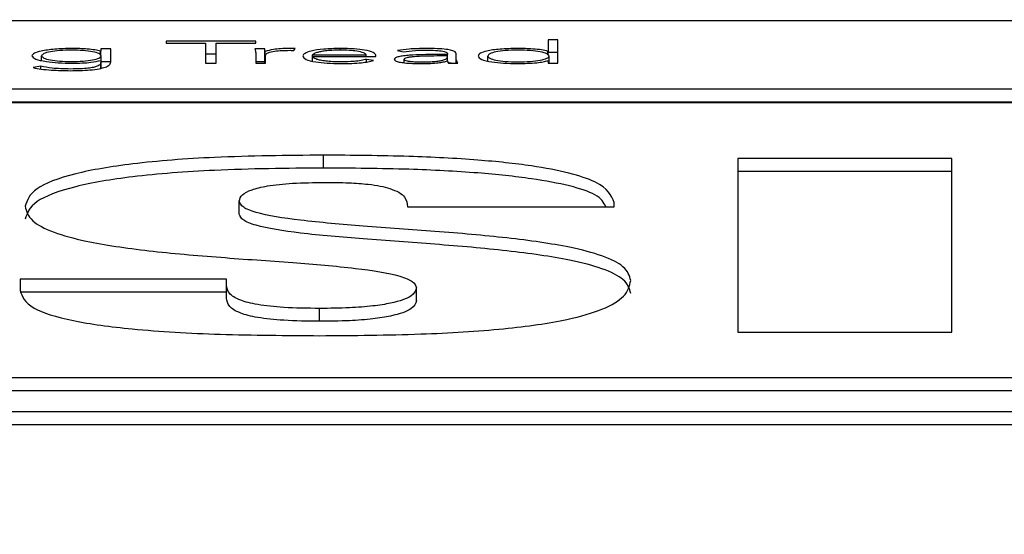
# Paper-space layout 'SHEET 2' of a CAD drawing. Units: inches. Extents: x 0.1 to 10.8, y 0.2 to 8.4.
# Drawn here: x 4.3 to 4.3, y 7.2 to 7.2 of the extents above; entities that cross this region are included whole.
import ezdxf

# ---------------------------------------------------------------- set-up
doc = ezdxf.new("R2010")
doc.units = ezdxf.units.IN
doc.header["$MEASUREMENT"] = 0
doc.layers.add('FORMAT', color=7, linetype='Continuous')
doc.styles.add('SLDTEXTSTYLE0', font='TXT', dxfattribs={"width": 0.605})
doc.dimstyles.new('SLDDIMSTYLE6', dxfattribs={"dimtxt": 0.091003, "dimasz": 0.080892, "dimexe": 0, "dimexo": 0.0625, "dimgap": 0.022751, "dimtad": 0, "dimtih": 1, "dimtoh": 1, "dimdec": 6, "dimlfac": 25.73, "dimrnd": 1e-09, "dimzin": 12, "dimdsep": 46, "dimtxsty": 'SLDTEXTSTYLE0', "dimsah": 1, "dimcen": 0.09, "dimadec": 0, "dimazin": 3, "dimtfac": 1, "dimtdec": 0, "dimtofl": 0, "dimtmove": 0, "dimatfit": 3, "dimfxl": 0, "dimfrac": 2, "dimtolj": 1, "dimtzin": 12, "dimarcsym": 0})

# ---------------------------------------------------------------- blocks, each defined once
blk = doc.blocks.new('_D_8')
at = {"layer": 'FORMAT'}
for p, q in [((2.170804, 7.101514), (2.170804, 5.255851)), ((5.877952, 5.857829), (5.877952, 5.255851)), ((2.170804, 5.355851), (3.46535, 5.355851)), ((5.877952, 5.355851), (4.583406, 5.355851))]:
    blk.add_line(p, q, dxfattribs=at)
for points in [[(2.170804, 5.355851), (2.251696, 5.343406), (2.251696, 5.368296)], [(5.877952, 5.355851), (5.79706, 5.368296), (5.79706, 5.343406)]]:
    blk.add_solid(points, dxfattribs=at)
at = {"layer": 'FORMAT', "char_height": 0.09375, "attachment_point": 1, "style": 'SLDTEXTSTYLE0'}
for s, insert in [('95 3/8"', (3.60285, 5.476701)), ('CLEAR', (4.029673, 5.476701)), ('OPENING LENGTH', (3.46535, 5.336944))]:
    blk.add_mtext(s, dxfattribs=dict(at, insert=insert))

psp = doc.layouts.new('SHEET 2')

# ---------------------------------------------------------------- linework, layer by layer
at = {"color": 7, "linetype": 'Continuous', "lineweight": 25}
for p, q in [((4.36892011, 7.18371117), (4.10415136, 7.18371117)), ((4.27517262, 7.18310807), (4.2725153, 7.18310807)), ((4.2725153, 7.18310807), (4.2725153, 7.18305285)), ((4.2725153, 7.18305285), (4.2736845, 7.18305285)), ((4.2736845, 7.18305285), (4.2736845, 7.18245519)), ((4.27400289, 7.18245519), (4.27400289, 7.18305285)), ((4.27400289, 7.18305285), (4.27517262, 7.18305285)), ((4.27517262, 7.18305285), (4.27517262, 7.18310807)), ((4.28413246, 7.18315233), (4.28384305, 7.18315233)), ((4.28384305, 7.18315233), (4.28384305, 7.18280652)), ((4.28413246, 7.18245519), (4.28413246, 7.18315233)), ((4.26882688, 7.1825392), (4.26882688, 7.18267365)), ((4.27058648, 7.18280934), (4.27057647, 7.18280934)), ((4.27057647, 7.1826921), (4.27057647, 7.18280934)), ((4.27087588, 7.18288116), (4.27058648, 7.18288116)), ((4.27058648, 7.18288116), (4.27058648, 7.18280934)), ((4.27058648, 7.18268263), (4.27058648, 7.18280934)), ((4.27059597, 7.18229214), (4.27059597, 7.18267365)), ((4.27087588, 7.18248285), (4.27087588, 7.18288116)), ((4.27400289, 7.18272656), (4.2736845, 7.18272656)), ((4.2754383, 7.18288116), (4.2751489, 7.18288116)), ((4.27517315, 7.18276136), (4.27517315, 7.18245519)), ((4.2754383, 7.18249965), (4.2754383, 7.18288116)), ((4.27545728, 7.18245519), (4.27545728, 7.18280652)), ((4.27546255, 7.18245519), (4.27546255, 7.18268764)), ((4.27630334, 7.18283338), (4.2763376, 7.1828876)), ((4.27685947, 7.18265444), (4.27685947, 7.18270403)), ((4.27685947, 7.18270403), (4.27844459, 7.18270403)), ((4.27685947, 7.18265444), (4.27873399, 7.18265444)), ((4.27685947, 7.18251866), (4.27685947, 7.18265444)), ((4.27844459, 7.18265444), (4.27844459, 7.18270403)), ((4.27873399, 7.18265444), (4.27873399, 7.18269307)), ((4.27937763, 7.18283237), (4.27954632, 7.18279445)), ((4.28085627, 7.18271338), (4.28051784, 7.18271338)), ((4.28085627, 7.18266913), (4.28053735, 7.18266913)), ((4.28085627, 7.18273923), (4.28085627, 7.18271338)), ((4.28085627, 7.18266913), (4.28085627, 7.18271338)), ((4.28085627, 7.18264066), (4.28085627, 7.18266913)), ((4.28111667, 7.18263412), (4.28111667, 7.18273823)), ((4.28205446, 7.18252354), (4.28205446, 7.18266822)), ((4.28384305, 7.18280652), (4.28383357, 7.18280652)), ((4.28383357, 7.18270502), (4.28383357, 7.18280652)), ((4.28384305, 7.18269607), (4.28384305, 7.18280652)), ((4.28413246, 7.18277082), (4.28384305, 7.18277082)), ((4.28387257, 7.18245519), (4.28387257, 7.18266822)), ((4.26880738, 7.18236386), (4.26858123, 7.18232332)), ((4.26880738, 7.18228311), (4.26880738, 7.18236386)), ((4.27057647, 7.18253817), (4.27058648, 7.18253817)), ((4.27058648, 7.18253817), (4.27058648, 7.18247913)), ((4.27058648, 7.18230579), (4.27058648, 7.18247913)), ((4.27087588, 7.18249965), (4.27059597, 7.18249965)), ((4.2736845, 7.18245519), (4.27400289, 7.18245519)), ((4.2754383, 7.18249965), (4.27517315, 7.18249965)), ((4.27517315, 7.18245519), (4.27546255, 7.18245519)), ((4.27866652, 7.18253535), (4.27845461, 7.18256955)), ((4.27845461, 7.18249183), (4.27845461, 7.18256955)), ((4.27957004, 7.18246919), (4.27957004, 7.18257317)), ((4.28085152, 7.18252439), (4.28086154, 7.18252439)), ((4.28085627, 7.18252439), (4.28085627, 7.18264066)), ((4.28096556, 7.18245519), (4.28085627, 7.1824754)), ((4.28089053, 7.18245519), (4.28116043, 7.18245519)), ((4.28111667, 7.18245519), (4.28111667, 7.18263412)), ((4.28383357, 7.18252982), (4.28384305, 7.18252982)), ((4.28384305, 7.18252982), (4.28384305, 7.18245519)), ((4.28384305, 7.18245519), (4.28413246, 7.18245519)), ((4.10415136, 7.18169246), (4.36892011, 7.18169246)), ((4.10415136, 7.18131095), (4.36892011, 7.18131095)), ((4.36892011, 7.18128047), (4.10415136, 7.18128047)), ((4.2771805, 7.17934957), (4.2771805, 7.17973108)), ((4.29580813, 7.1796301), (4.28946028, 7.1796301)), ((4.28946028, 7.1796301), (4.28946028, 7.17448234)), ((4.29580813, 7.17448234), (4.29580813, 7.1796301)), ((4.29580813, 7.17924859), (4.28946028, 7.17924859)), ((4.27468659, 7.17798687), (4.27468659, 7.17836838)), ((4.28579559, 7.17820262), (4.28579559, 7.17832513)), ((4.27967441, 7.17820262), (4.28579559, 7.17820262)), ((4.27430863, 7.17605405), (4.26818746, 7.17605405)), ((4.26818746, 7.17605405), (4.26818746, 7.17572243)), ((4.27430863, 7.17587381), (4.27430863, 7.17605405)), ((4.27430863, 7.17567254), (4.26818746, 7.17567254)), ((4.27430863, 7.1754923), (4.27430863, 7.17587381)), ((4.27993904, 7.17542018), (4.27993904, 7.17580169)), ((4.27706717, 7.17480733), (4.27706717, 7.17518884)), ((4.28946028, 7.17448234), (4.29580813, 7.17448234)), ((4.1090095, 7.17314367), (4.36406197, 7.17314367)), ((4.1090095, 7.17276216), (4.36406197, 7.17276216)), ((4.10050775, 7.1721318), (4.37256372, 7.1721318)), ((4.10050775, 7.17175029), (4.37256372, 7.17175029))]:
    psp.add_line(p, q, dxfattribs=at)
at = {"color": 8, "linetype": 'Continuous', "lineweight": 25}
psp.add_line((4.27768551, 7.18284208), (4.27768551, 7.18289222), dxfattribs=at)
at = {"color": 7, "linetype": 'Continuous', "lineweight": 25}
for points, knots in [([(4.26973093, 7.18289222), (4.26955374, 7.18288801), (4.26920708, 7.18287977), (4.26881847, 7.1828216), (4.26858077, 7.18275018), (4.26855202, 7.18269935), (4.26853748, 7.18267365)], [0, 0, 0, 0, 0.28876827, 0.56492642, 0.78003524, 1, 1, 1, 1]), ([(4.26853748, 7.18267365), (4.26856103, 7.18264114), (4.26860777, 7.18257661), (4.26892835, 7.18250588), (4.26931609, 7.18246296), (4.26959073, 7.18245781), (4.26973093, 7.18245519)], [0, 0, 0, 0, 0.27769524, 0.55108944, 0.77083723, 1, 1, 1, 1]), ([(4.27059597, 7.18267365), (4.27058234, 7.18269616), (4.27055554, 7.18274039), (4.27035092, 7.18279602), (4.27006155, 7.18283364), (4.2697115, 7.18284706), (4.26936145, 7.18283363), (4.26907214, 7.18279602), (4.26886738, 7.1827404), (4.26884054, 7.18269616), (4.26882688, 7.18267365)], [0, 0, 0, 0, 0.12721697, 0.25003082, 0.37282696, 0.5000206, 0.62713532, 0.74993887, 0.87277772, 1, 1, 1, 1]), ([(4.26882688, 7.18267365), (4.26884056, 7.18265118), (4.26886746, 7.18260699), (4.26907221, 7.18255141), (4.26936144, 7.18251379), (4.2697115, 7.18250034), (4.27006157, 7.18251378), (4.27035085, 7.18255141), (4.27055546, 7.18260699), (4.27058232, 7.18265118), (4.27059597, 7.18267365)], [0, 0, 0, 0, 0.12708823, 0.24993876, 0.3728069, 0.4999794, 0.62723085, 0.75009158, 0.87291709, 1, 1, 1, 1]), ([(4.27057647, 7.18280934), (4.27052341, 7.18282267), (4.27041631, 7.18284957), (4.27012998, 7.18288424), (4.26988559, 7.18288913), (4.26973093, 7.18289222)], [0, 0, 0, 0, 0.26499462, 0.5348807, 1, 1, 1, 1]), ([(4.2751489, 7.18288116), (4.27515389, 7.18285955), (4.27516312, 7.18281962), (4.27516999, 7.18277968), (4.27517315, 7.18276136)], [0, 0, 0, 0, 0.54135239, 1, 1, 1, 1]), ([(4.27545728, 7.18280652), (4.27545442, 7.18281143), (4.2754479, 7.18282262), (4.27544373, 7.18284754), (4.2754405, 7.18286751), (4.2754383, 7.18288116)], [0, 0, 0, 0, 0.19785837, 0.45201635, 1, 1, 1, 1]), ([(4.27616786, 7.18289222), (4.27608083, 7.18289075), (4.27591345, 7.18288793), (4.27564799, 7.1828598), (4.27552977, 7.18282677), (4.27545728, 7.18280652)], [0, 0, 0, 0, 0.29529862, 0.56793126, 1, 1, 1, 1]), ([(4.27546255, 7.18268764), (4.27547122, 7.18270966), (4.27548779, 7.18275173), (4.2756546, 7.1828031), (4.2759078, 7.18283283), (4.27609247, 7.18283554), (4.27619211, 7.182837)], [0, 0, 0, 0, 0.28512128, 0.54462808, 0.75429287, 1, 1, 1, 1]), ([(4.2763376, 7.1828876), (4.27630613, 7.18288903), (4.27625027, 7.18289159), (4.27619291, 7.18289203), (4.27616786, 7.18289222)], [0, 0, 0, 0, 0.56329755, 1, 1, 1, 1]), ([(4.27619211, 7.182837), (4.2762112, 7.1828368), (4.27624901, 7.18283641), (4.27628535, 7.18283438), (4.27630334, 7.18283338)], [0, 0, 0, 0, 0.50491086, 1, 1, 1, 1]), ([(4.27768551, 7.18289222), (4.27751342, 7.18288829), (4.27717934, 7.18288066), (4.27681182, 7.18282103), (4.27660429, 7.18274745), (4.27658141, 7.18269586), (4.27656955, 7.18266913)], [0, 0, 0, 0, 0.28392798, 0.551194626, 0.767423672, 1, 1, 1, 1]), ([(4.27656955, 7.18266913), (4.27658693, 7.18263466), (4.27662004, 7.18256901), (4.27690876, 7.18249348), (4.27728972, 7.18245092), (4.27755941, 7.18244652), (4.27770027, 7.18244422)], [0, 0, 0, 0, 0.29390701, 0.5597821, 0.77007825, 1, 1, 1, 1]), ([(4.27767127, 7.18284253), (4.27759015, 7.18284143), (4.27743879, 7.18283937), (4.27724063, 7.18282184), (4.27709213, 7.18279819), (4.27696615, 7.18276662), (4.27689682, 7.18273734), (4.27686436, 7.18271446), (4.27686087, 7.18270701), (4.27685947, 7.18270403)], [0, 0, 0, 0, 0.20368497, 0.3800069, 0.5403066, 0.68771229, 0.90124116, 0.96048332, 1, 1, 1, 1]), ([(4.27770501, 7.18249381), (4.2776188, 7.18249487), (4.27745912, 7.18249683), (4.27724918, 7.18251444), (4.27709267, 7.1825392), (4.2769662, 7.18257286), (4.27688066, 7.18261185), (4.2768659, 7.18264152), (4.27685947, 7.18265444)], [0, 0, 0, 0, 0.1939414, 0.359196343, 0.508491991, 0.648253278, 0.846737567, 1, 1, 1, 1]), ([(4.27844459, 7.18270403), (4.2784294, 7.18272462), (4.27839913, 7.18276565), (4.27819195, 7.18281049), (4.27794073, 7.18283765), (4.27776263, 7.18284088), (4.27767127, 7.18284253)], [0, 0, 0, 0, 0.27410491, 0.54622199, 0.76722243, 1, 1, 1, 1]), ([(4.27873399, 7.18269307), (4.27871771, 7.18272083), (4.27868502, 7.18277657), (4.27843641, 7.18284315), (4.27808468, 7.1828854), (4.27782412, 7.18288985), (4.27768551, 7.18289222)], [0, 0, 0, 0, 0.26352165, 0.52922279, 0.74956268, 1, 1, 1, 1]), ([(4.28051784, 7.18271338), (4.28024843, 7.18271141), (4.2799106, 7.18270893), (4.27955293, 7.18267442), (4.27940254, 7.18264878), (4.27929756, 7.18261291), (4.27928653, 7.18258523), (4.27928064, 7.18257046)], [0, 0, 0, 0, 0.48888416, 0.61306204, 0.73357908, 0.85775311, 1, 1, 1, 1]), ([(4.28022844, 7.18289222), (4.28005262, 7.18288887), (4.27974007, 7.18288291), (4.27948793, 7.18284775), (4.27937763, 7.18283237)], [0, 0, 0, 0, 0.56256084, 1, 1, 1, 1]), ([(4.27954632, 7.18279445), (4.27966119, 7.18280995), (4.27986727, 7.18283775), (4.28011764, 7.18284107), (4.28022844, 7.18284253)], [0, 0, 0, 0, 0.55744166, 1, 1, 1, 1]), ([(4.28053735, 7.18266913), (4.28030778, 7.18266729), (4.28003013, 7.18266507), (4.27974872, 7.18263687), (4.27964936, 7.18262003), (4.27958149, 7.18259822), (4.27957394, 7.1825817), (4.27957004, 7.18257317)], [0, 0, 0, 0, 0.56052445, 0.67791071, 0.78551097, 0.88923421, 1, 1, 1, 1]), ([(4.28111667, 7.18273823), (4.28111124, 7.18275649), (4.2811012, 7.18279019), (4.28099469, 7.18283501), (4.28081016, 7.18286881), (4.28054368, 7.18288928), (4.28033859, 7.18289119), (4.28022844, 7.18289222)], [0, 0, 0, 0, 0.20909036, 0.38572451, 0.55126605, 0.75899278, 1, 1, 1, 1]), ([(4.28022844, 7.18284253), (4.28032164, 7.1828415), (4.28049626, 7.18283956), (4.28069517, 7.18281904), (4.28079815, 7.18279317), (4.28084828, 7.18276787), (4.28085348, 7.18274922), (4.28085627, 7.18273923)], [0, 0, 0, 0, 0.29615525, 0.55488362, 0.68877443, 0.83345045, 1, 1, 1, 1]), ([(4.28293901, 7.18289222), (4.28275873, 7.18288846), (4.2824118, 7.18288121), (4.28202214, 7.18282235), (4.28180136, 7.18274786), (4.28177745, 7.18269542), (4.28176506, 7.18266822)], [0, 0, 0, 0, 0.28932018, 0.55678465, 0.77016119, 1, 1, 1, 1]), ([(4.28176506, 7.18266822), (4.2817847, 7.18263396), (4.28182255, 7.18256791), (4.28212962, 7.18249352), (4.28252025, 7.18245117), (4.28279587, 7.1824466), (4.28293901, 7.18244422)], [0, 0, 0, 0, 0.28826412, 0.55558509, 0.76921825, 1, 1, 1, 1]), ([(4.28387257, 7.18266822), (4.28385853, 7.1826914), (4.28383084, 7.18273708), (4.28361718, 7.18279467), (4.2833107, 7.18283364), (4.28293919, 7.18284697), (4.28257086, 7.18283432), (4.28227522, 7.18279452), (4.28208765, 7.18273604), (4.28206573, 7.18269126), (4.28205446, 7.18266822)], [0, 0, 0, 0, 0.12654454, 0.24935675, 0.37362105, 0.5048482, 0.63619407, 0.75533581, 0.87412177, 1, 1, 1, 1]), ([(4.28205446, 7.18266822), (4.28206573, 7.18264516), (4.28208762, 7.18260035), (4.28227518, 7.18254184), (4.28257084, 7.18250202), (4.28293919, 7.18248937), (4.28331072, 7.18250271), (4.28361723, 7.18254169), (4.28383087, 7.18259932), (4.28385853, 7.18264502), (4.28387257, 7.18266822)], [0, 0, 0, 0, 0.12594226, 0.24473637, 0.36385096, 0.49515466, 0.62633967, 0.75057468, 0.8733922, 1, 1, 1, 1]), ([(4.28383357, 7.18280652), (4.28377429, 7.18282153), (4.28365567, 7.18285157), (4.2833409, 7.18288413), (4.28309098, 7.18288916), (4.28293901, 7.18289222)], [0, 0, 0, 0, 0.28127708, 0.56295221, 1, 1, 1, 1]), ([(4.26968718, 7.18228359), (4.26949303, 7.18228755), (4.26914655, 7.18229461), (4.26891096, 7.18234271), (4.26880738, 7.18236386)], [0, 0, 0, 0, 0.56035347, 1, 1, 1, 1]), ([(4.26968718, 7.1822339), (4.26978005, 7.18223478), (4.26997656, 7.18223663), (4.27027432, 7.18225439), (4.27053907, 7.18228855), (4.27073434, 7.18233951), (4.27085659, 7.18240513), (4.270869, 7.18245511), (4.27087588, 7.18248285)], [0, 0, 0, 0, 0.13902159, 0.29414663, 0.46146301, 0.60868167, 0.78285911, 1, 1, 1, 1]), ([(4.27058648, 7.18247913), (4.27058424, 7.18246218), (4.270579, 7.18242262), (4.27050509, 7.18237149), (4.27036468, 7.1823309), (4.27019803, 7.18230449), (4.26996444, 7.18228644), (4.26978578, 7.18228461), (4.26968718, 7.18228359)], [0, 0, 0, 0, 0.1711756, 0.39948209, 0.52363311, 0.65718335, 0.81078764, 1, 1, 1, 1]), ([(4.26973093, 7.18245519), (4.26983165, 7.18245654), (4.27002424, 7.18245913), (4.27033791, 7.18248378), (4.27048714, 7.1825178), (4.27057647, 7.18253817)], [0, 0, 0, 0, 0.30557179, 0.58431877, 1, 1, 1, 1]), ([(4.27544583, 7.18245519), (4.27544554, 7.18245636), (4.27544187, 7.18247117), (4.27544001, 7.182486), (4.2754383, 7.18249965)], [0, 0, 0, 0, 0.07922532, 1, 1, 1, 1]), ([(4.27770027, 7.18244422), (4.27780761, 7.18244532), (4.27801707, 7.18244747), (4.27829163, 7.18246739), (4.27851323, 7.18249711), (4.27861442, 7.18252235), (4.27866652, 7.18253535)], [0, 0, 0, 0, 0.28569259, 0.55747714, 0.7721923, 1, 1, 1, 1]), ([(4.27845461, 7.18256955), (4.2784059, 7.18255737), (4.27830674, 7.18253256), (4.27804952, 7.18250249), (4.27783582, 7.18249711), (4.27770501, 7.18249381)], [0, 0, 0, 0, 0.27244016, 0.55462594, 1, 1, 1, 1]), ([(4.27928064, 7.18257046), (4.27928737, 7.1825551), (4.2793, 7.18252628), (4.27941767, 7.18248962), (4.27959341, 7.18246338), (4.27981693, 7.18244715), (4.27998381, 7.18244521), (4.28006819, 7.18244422)], [0, 0, 0, 0, 0.20765225, 0.38963677, 0.56660594, 0.78087059, 1, 1, 1, 1]), ([(4.27957004, 7.18257317), (4.27957483, 7.18256404), (4.27958405, 7.18254645), (4.27966145, 7.18252411), (4.27977394, 7.18250731), (4.27991677, 7.18249607), (4.2800243, 7.18249457), (4.2800782, 7.18249381)], [0, 0, 0, 0, 0.19536975, 0.37637826, 0.55819031, 0.77852288, 1, 1, 1, 1]), ([(4.28006819, 7.18244422), (4.28016475, 7.18244513), (4.28034508, 7.18244683), (4.28057443, 7.18246518), (4.28074204, 7.18249203), (4.28081421, 7.18251336), (4.28085152, 7.18252439)], [0, 0, 0, 0, 0.30808408, 0.5754086, 0.78047843, 1, 1, 1, 1]), ([(4.2800782, 7.18249381), (4.28015662, 7.18249449), (4.2803001, 7.18249572), (4.2804923, 7.18250774), (4.28063921, 7.18252629), (4.28076206, 7.1825545), (4.28084336, 7.18259373), (4.28085194, 7.18262495), (4.28085627, 7.18264066)], [0, 0, 0, 0, 0.18832247, 0.34457715, 0.48057213, 0.60700082, 0.80218952, 1, 1, 1, 1]), ([(4.28086154, 7.18252439), (4.28086284, 7.18251109), (4.28086512, 7.1824879), (4.28088293, 7.18246497), (4.28089053, 7.18245519)], [0, 0, 0, 0, 0.5733193, 1, 1, 1, 1]), ([(4.28116043, 7.18245519), (4.28114564, 7.18248419), (4.2811153, 7.18254369), (4.28111621, 7.18260348), (4.28111667, 7.18263412)], [0, 0, 0, 0, 0.48742754, 1, 1, 1, 1]), ([(4.28293901, 7.18244422), (4.28313398, 7.18244896), (4.28340641, 7.18245558), (4.283699, 7.18249383), (4.28378865, 7.18251781), (4.28383357, 7.18252982)], [0, 0, 0, 0, 0.55672145, 0.77789705, 1, 1, 1, 1]), ([(4.26858123, 7.18232332), (4.26865531, 7.18230854), (4.26880868, 7.18227793), (4.26918865, 7.18224288), (4.26949511, 7.18223736), (4.26968718, 7.1822339)], [0, 0, 0, 0, 0.25853669, 0.53529692, 1, 1, 1, 1]), ([(4.2771805, 7.17973108), (4.27609276, 7.17972067), (4.27412805, 7.17970185), (4.2715475, 7.1795062), (4.26965197, 7.1791818), (4.26850994, 7.17873241), (4.26839681, 7.17839182), (4.26833875, 7.178217)], [0, 0, 0, 0, 0.24114398, 0.43555833, 0.60457338, 0.79704034, 1, 1, 1, 1]), ([(4.28579559, 7.17832513), (4.28571046, 7.17853584), (4.28554443, 7.17894685), (4.28377684, 7.17938809), (4.28169627, 7.17960464), (4.27958742, 7.17971398), (4.27802975, 7.17972505), (4.2771805, 7.17973108)], [0, 0, 0, 0, 0.25416112, 0.49574684, 0.63743346, 0.8023276, 1, 1, 1, 1]), ([(4.2771805, 7.17934957), (4.27609276, 7.17933916), (4.27412805, 7.17932034), (4.2715475, 7.17912469), (4.26965197, 7.17880029), (4.26850994, 7.1783509), (4.26839681, 7.17801031), (4.26833875, 7.17783549)], [0, 0, 0, 0, 0.24114398, 0.43555833, 0.60457338, 0.79704034, 1, 1, 1, 1]), ([(4.28555398, 7.17820262), (4.28548981, 7.17832366), (4.28532018, 7.17864361), (4.28376389, 7.17900585), (4.28169942, 7.17922331), (4.27958638, 7.17933241), (4.27802939, 7.17934352), (4.2771805, 7.17934957)], [0, 0, 0, 0, 0.16464769, 0.43522783, 0.593919264, 0.778603528, 1, 1, 1, 1]), ([(4.27468659, 7.17836838), (4.27470156, 7.17843209), (4.274729, 7.17854894), (4.27501207, 7.17870606), (4.27551441, 7.17883036), (4.2762866, 7.17891183), (4.27689586, 7.17891952), (4.27721846, 7.1789236)], [0, 0, 0, 0, 0.22795474, 0.41808767, 0.58586262, 0.78071866, 1, 1, 1, 1]), ([(4.27721846, 7.1789236), (4.27745929, 7.1789216), (4.27790478, 7.1789179), (4.27847197, 7.17887749), (4.27888477, 7.17881727), (4.27905728, 7.1787683), (4.27914516, 7.17874336)], [0, 0, 0, 0, 0.31933348, 0.59071165, 0.79149204, 1, 1, 1, 1]), ([(4.27914516, 7.17874336), (4.27924226, 7.17870656), (4.27945473, 7.17862603), (4.27964162, 7.17844231), (4.27966135, 7.17829809), (4.27967441, 7.17820262)], [0, 0, 0, 0, 0.221473801, 0.484661903, 1, 1, 1, 1]), ([(4.28628689, 7.17601805), (4.28624994, 7.17615511), (4.2861819, 7.17640746), (4.28552373, 7.17674575), (4.28438147, 7.17704761), (4.2826525, 7.17729162), (4.28051859, 7.17747465), (4.27841931, 7.17762285), (4.27654095, 7.17777813), (4.27528393, 7.17797522), (4.27475159, 7.17818837), (4.27470899, 7.17830634), (4.27468659, 7.17836838)], [0, 0, 0, 0, 0.11744841, 0.21625122, 0.30541301, 0.43423167, 0.56341689, 0.68861227, 0.80153022, 0.89907515, 0.94692806, 1, 1, 1, 1]), ([(4.26833875, 7.178217), (4.26837526, 7.17807223), (4.26844216, 7.177807), (4.26909518, 7.17745169), (4.2702315, 7.17713686), (4.27196277, 7.17688458), (4.27410426, 7.17670052), (4.27620551, 7.17655497), (4.27808897, 7.17640242), (4.27934805, 7.17620336), (4.27987518, 7.17598629), (4.27991695, 7.17586554), (4.27993904, 7.17580169)], [0, 0, 0, 0, 0.12198705, 0.22349413, 0.31363627, 0.44163708, 0.56873806, 0.69155223, 0.80227067, 0.89843181, 0.94629737, 1, 1, 1, 1]), ([(4.28628689, 7.17563654), (4.28624994, 7.17577359), (4.2861819, 7.17602595), (4.28552373, 7.17636424), (4.28438147, 7.1766661), (4.2826525, 7.17691011), (4.28051859, 7.17709314), (4.27841931, 7.17724134), (4.27654095, 7.17739662), (4.27528393, 7.17759371), (4.27475159, 7.17780686), (4.27470899, 7.17792483), (4.27468659, 7.17798687)], [0, 0, 0, 0, 0.11744841, 0.21625122, 0.30541301, 0.43423167, 0.56341689, 0.68861227, 0.80153022, 0.89907515, 0.94692806, 1, 1, 1, 1]), ([(4.27706717, 7.17438135), (4.27807312, 7.17438904), (4.2799445, 7.17440334), (4.28251357, 7.17455853), (4.28438785, 7.17482443), (4.28554775, 7.17517011), (4.2861891, 7.17556863), (4.28625262, 7.17586056), (4.28628689, 7.17601805)], [0, 0, 0, 0, 0.20863055, 0.38811686, 0.55153525, 0.68272098, 0.82884322, 1, 1, 1, 1]), ([(4.26818746, 7.17572243), (4.26825048, 7.17554517), (4.26836539, 7.17522199), (4.26963231, 7.17481201), (4.27162247, 7.17454266), (4.27418089, 7.17440107), (4.27607918, 7.1743881), (4.27706717, 7.17438135)], [0, 0, 0, 0, 0.21414917, 0.39043865, 0.55885471, 0.77040154, 1, 1, 1, 1]), ([(4.27706717, 7.17518884), (4.27670564, 7.17519312), (4.27604757, 7.17520091), (4.27520083, 7.1752916), (4.27463755, 7.17544148), (4.27434621, 7.17564217), (4.27432172, 7.1757931), (4.27430863, 7.17587381)], [0, 0, 0, 0, 0.20774399, 0.37814785, 0.54205404, 0.75513925, 1, 1, 1, 1]), ([(4.27993904, 7.17580169), (4.27991216, 7.17571869), (4.27985926, 7.17555528), (4.27934493, 7.17536348), (4.278642, 7.17525397), (4.27791201, 7.17519779), (4.27736412, 7.17519198), (4.27706717, 7.17518884)], [0, 0, 0, 0, 0.26668705, 0.52501617, 0.66426255, 0.81803775, 1, 1, 1, 1]), ([(4.27706717, 7.17480733), (4.27670564, 7.17481161), (4.27604757, 7.1748194), (4.27520083, 7.17491009), (4.27463755, 7.17505997), (4.27434621, 7.17526066), (4.27432172, 7.17541159), (4.27430863, 7.1754923)], [0, 0, 0, 0, 0.20774399, 0.37814785, 0.54205404, 0.75513925, 1, 1, 1, 1]), ([(4.27993904, 7.17542018), (4.27991216, 7.17533718), (4.27985926, 7.17517377), (4.27934493, 7.17498197), (4.278642, 7.17487246), (4.27791201, 7.17481628), (4.27736412, 7.17481047), (4.27706717, 7.17480733)], [0, 0, 0, 0, 0.266687055, 0.525016173, 0.664262546, 0.818037755, 1, 1, 1, 1])]:
    psp.add_open_spline(points, degree=3, knots=knots, dxfattribs=at)

# ---------------------------------------------------------------- dimensions: what is measured, and where the dimension line sits
at = {"layer": 'FORMAT'}
dim = psp.add_linear_dim(base=(5.87795169, 5.35585123), p1=(2.17080426, 7.20151382), p2=(5.87795169, 5.95782941), text='<> CLEAR\\POPENING LENGTH', dimstyle='SLDDIMSTYLE6', dxfattribs=at)
dim.commit()
dim.dimension.update_dxf_attribs({"geometry": '_D_8', "text_midpoint": (4.02437798, 5.35585123), "dimtype": 160})

doc.saveas('drawing.dxf')
